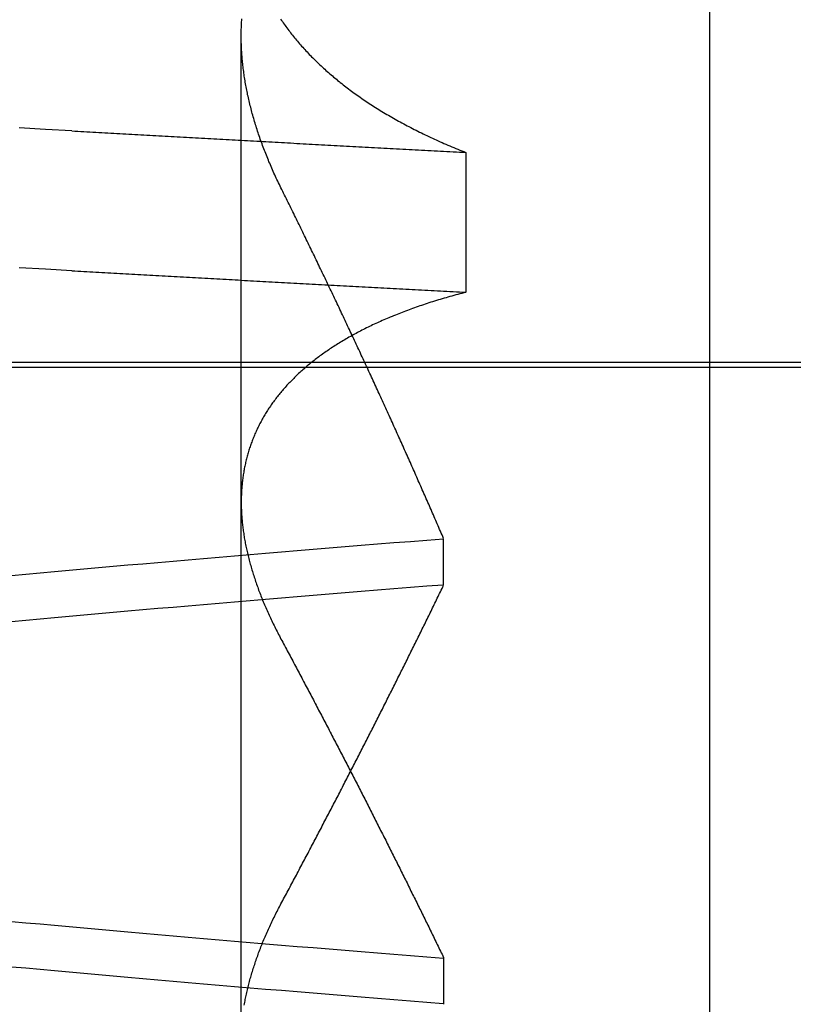
# Model space of a CAD drawing. Extents: x 463 to 1544, y 138 to 1336.
# Drawn here: x 654 to 655, y 1245 to 1246 of the extents above; entities that cross this region are included whole.
import ezdxf

# ---------------------------------------------------------------- set-up
doc = ezdxf.new("R2010")
doc.units = 0
doc.header["$LTSCALE"] = 4
doc.linetypes.add('HIDDEN', pattern=[9.525, 6.35, -3.175])
for name, color, linetype in [('AM_0', 7, 'CONTINUOUS'), ('OBRYS', 7, 'CONTINUOUS'), ('SKRYTÁ__ISO_', 2, 'HIDDEN'), ('VIDITELNÁ__ISO_', 7, 'CONTINUOUS')]:
    doc.layers.add(name, color=color, linetype=linetype)

# ---------------------------------------------------------------- blocks, each defined once
blk = doc.blocks.new('A$C4B7440DB')
at = {"layer": 'SKRYTÁ__ISO_'}
for p, q in [((4.5, 20.1157), (4.5, 9.41824)), ((3.8751, 19.80296), (4.80738, 19.80296)), ((3.9521, 19.61528), (3.90908, 19.61528)), ((4.2979, 19.61528), (4.34092, 19.61528)), ((4.69922, 19.59453), (4.56946, 19.59453))]:
    blk.add_line(p, q, dxfattribs=at)
for points in [[(4.58949, 19.9602, 0), (4.59088, 19.9847, 0), (4.59226, 20.009, 0)], [(4.71925, 19.9602, 0), (4.72064, 19.9847, 0), (4.72202, 20.009, 0)], [(3.90942, 19.6154, 0), (3.91064, 19.6307, 0), (3.91186, 19.646, 0), (3.91308, 19.6613, 0), (3.9143, 19.6764, 0), (3.91551, 19.6915, 0), (3.91673, 19.7065, 0), (3.91795, 19.7214, 0), (3.91917, 19.7362, 0), (3.92039, 19.751, 0), (3.92161, 19.7657, 0), (3.92283, 19.7803, 0), (3.92405, 19.7948, 0), (3.92527, 19.8092, 0), (3.92648, 19.8236, 0), (3.9277, 19.8379, 0), (3.92892, 19.8521, 0), (3.93014, 19.8662, 0), (3.93136, 19.8803, 0), (3.93258, 19.8942, 0), (3.9338, 19.9081, 0), (3.93502, 19.9219, 0), (3.93624, 19.9356, 0), (3.93745, 19.9492, 0), (3.93867, 19.9628, 0), (3.93989, 19.9762, 0), (3.94111, 19.9896, 0), (3.94233, 20.0029, 0), (3.94355, 20.0161, 0)], [(4.26412, 20.0161, 0), (4.26533, 20.0029, 0), (4.26655, 19.9896, 0), (4.26777, 19.9762, 0), (4.26899, 19.9628, 0), (4.27021, 19.9492, 0), (4.27143, 19.9356, 0), (4.27265, 19.9219, 0), (4.27387, 19.9081, 0), (4.27509, 19.8942, 0), (4.2763, 19.8803, 0), (4.27752, 19.8662, 0), (4.27874, 19.8521, 0), (4.27996, 19.8379, 0), (4.28118, 19.8236, 0), (4.2824, 19.8092, 0), (4.28362, 19.7948, 0), (4.28484, 19.7803, 0), (4.28606, 19.7657, 0), (4.28727, 19.751, 0), (4.28849, 19.7362, 0), (4.28971, 19.7214, 0), (4.29093, 19.7065, 0), (4.29215, 19.6915, 0), (4.29337, 19.6764, 0), (4.29459, 19.6613, 0), (4.29581, 19.646, 0), (4.29703, 19.6307, 0), (4.29824, 19.6154, 0)], [(4.34058, 19.6153, 0), (4.33936, 19.6307, 0), (4.33814, 19.646, 0), (4.33692, 19.6613, 0), (4.3357, 19.6764, 0), (4.33449, 19.6915, 0), (4.33327, 19.7065, 0), (4.33205, 19.7214, 0), (4.33083, 19.7362, 0), (4.32961, 19.751, 0), (4.32839, 19.7657, 0), (4.32717, 19.7803, 0), (4.32595, 19.7948, 0), (4.32473, 19.8092, 0), (4.32352, 19.8236, 0), (4.3223, 19.8379, 0), (4.32108, 19.8521, 0), (4.31986, 19.8662, 0), (4.31864, 19.8803, 0), (4.31742, 19.8942, 0), (4.3162, 19.9081, 0), (4.31498, 19.9219, 0), (4.31376, 19.9356, 0), (4.31255, 19.9492, 0), (4.31133, 19.9628, 0), (4.31011, 19.9762, 0), (4.30889, 19.9896, 0), (4.30767, 20.0029, 0), (4.30645, 20.0161, 0)], [(3.98588, 20.0161, 0), (3.98466, 20.0029, 0), (3.98345, 19.9896, 0), (3.98223, 19.9762, 0), (3.98101, 19.9628, 0), (3.97979, 19.9492, 0), (3.97857, 19.9356, 0), (3.97735, 19.9219, 0), (3.97613, 19.9081, 0), (3.97491, 19.8942, 0), (3.97369, 19.8803, 0), (3.97248, 19.8662, 0), (3.97126, 19.8521, 0), (3.97004, 19.8379, 0), (3.96882, 19.8236, 0), (3.9676, 19.8092, 0), (3.96638, 19.7948, 0), (3.96516, 19.7803, 0), (3.96394, 19.7657, 0), (3.96272, 19.751, 0), (3.96151, 19.7362, 0), (3.96029, 19.7214, 0), (3.95907, 19.7065, 0), (3.95785, 19.6915, 0), (3.95663, 19.6764, 0), (3.95541, 19.6613, 0), (3.95419, 19.646, 0), (3.95297, 19.6307, 0), (3.95175, 19.6153, 0)], [(4.58949, 19.9602, 0), (4.58934, 19.9575, 0), (4.58918, 19.9547, 0), (4.58902, 19.9519, 0), (4.58887, 19.9491, 0), (4.58871, 19.9463, 0), (4.58855, 19.9436, 0), (4.5884, 19.9408, 0), (4.58824, 19.938, 0), (4.58809, 19.9352, 0), (4.58793, 19.9324, 0), (4.58777, 19.9296, 0), (4.58762, 19.9269, 0), (4.58746, 19.9241, 0), (4.5873, 19.9213, 0), (4.58715, 19.9185, 0), (4.58699, 19.9157, 0), (4.58683, 19.9129, 0), (4.58668, 19.9101, 0), (4.58652, 19.9073, 0), (4.58636, 19.9045, 0), (4.58621, 19.9017, 0), (4.58605, 19.8989, 0), (4.5859, 19.8961, 0), (4.58574, 19.8933, 0), (4.58558, 19.8905, 0), (4.58543, 19.8877, 0), (4.58527, 19.8849, 0), (4.58511, 19.8821, 0), (4.58496, 19.8793, 0), (4.5848, 19.8764, 0), (4.58464, 19.8736, 0), (4.58449, 19.8708, 0), (4.58433, 19.868, 0), (4.58417, 19.8652, 0), (4.58402, 19.8624, 0), (4.58386, 19.8595, 0), (4.5837, 19.8567, 0), (4.58355, 19.8539, 0), (4.58339, 19.8511, 0), (4.58323, 19.8482, 0), (4.58308, 19.8454, 0), (4.58292, 19.8426, 0), (4.58277, 19.8398, 0), (4.58261, 19.8369, 0), (4.58245, 19.8341, 0), (4.5823, 19.8313, 0), (4.58214, 19.8284, 0), (4.58198, 19.8256, 0), (4.58183, 19.8228, 0), (4.58167, 19.8199, 0), (4.58151, 19.8171, 0), (4.58136, 19.8142, 0), (4.5812, 19.8114, 0), (4.58104, 19.8085, 0), (4.58089, 19.8057, 0), (4.58073, 19.8029, 0), (4.58057, 19.8, 0), (4.58042, 19.7972, 0), (4.58026, 19.7943, 0), (4.5801, 19.7915, 0), (4.57995, 19.7886, 0), (4.57979, 19.7857, 0), (4.57963, 19.7829, 0), (4.57948, 19.78, 0), (4.57932, 19.7772, 0), (4.57917, 19.7743, 0), (4.57901, 19.7715, 0), (4.57885, 19.7686, 0), (4.5787, 19.7657, 0), (4.57854, 19.7629, 0), (4.57838, 19.76, 0), (4.57823, 19.7571, 0), (4.57807, 19.7543, 0), (4.57791, 19.7514, 0), (4.57776, 19.7485, 0), (4.5776, 19.7456, 0), (4.57744, 19.7428, 0), (4.57729, 19.7399, 0), (4.57713, 19.737, 0), (4.57697, 19.7341, 0), (4.57682, 19.7313, 0), (4.57666, 19.7284, 0), (4.5765, 19.7255, 0), (4.57635, 19.7226, 0), (4.57619, 19.7197, 0), (4.57603, 19.7168, 0), (4.57588, 19.714, 0), (4.57572, 19.7111, 0), (4.57557, 19.7082, 0), (4.57541, 19.7053, 0), (4.57525, 19.7024, 0), (4.5751, 19.6995, 0), (4.57494, 19.6966, 0), (4.57478, 19.6937, 0), (4.57463, 19.6908, 0), (4.57447, 19.6879, 0), (4.57431, 19.685, 0), (4.57416, 19.6821, 0), (4.574, 19.6792, 0), (4.57384, 19.6763, 0), (4.57369, 19.6734, 0), (4.57353, 19.6705, 0), (4.57337, 19.6676, 0), (4.57322, 19.6647, 0), (4.57306, 19.6618, 0), (4.5729, 19.6589, 0), (4.57275, 19.656, 0), (4.57259, 19.6531, 0), (4.57244, 19.6501, 0), (4.57228, 19.6472, 0), (4.57212, 19.6443, 0), (4.57197, 19.6414, 0), (4.57181, 19.6385, 0), (4.57165, 19.6355, 0), (4.5715, 19.6326, 0), (4.57134, 19.6297, 0), (4.57118, 19.6268, 0), (4.57103, 19.6239, 0), (4.57087, 19.6209, 0), (4.57071, 19.618, 0), (4.57056, 19.6151, 0), (4.5704, 19.6121, 0), (4.57025, 19.6092, 0), (4.57009, 19.6063, 0), (4.56993, 19.6033, 0), (4.56978, 19.6004, 0), (4.56962, 19.5975, 0), (4.56946, 19.5945, 0)], [(4.71925, 19.9602, 0), (4.7191, 19.9575, 0), (4.71894, 19.9547, 0), (4.71878, 19.9519, 0), (4.71863, 19.9491, 0), (4.71847, 19.9463, 0), (4.71831, 19.9436, 0), (4.71816, 19.9408, 0), (4.718, 19.938, 0), (4.71784, 19.9352, 0), (4.71769, 19.9324, 0), (4.71753, 19.9296, 0), (4.71738, 19.9269, 0), (4.71722, 19.9241, 0), (4.71706, 19.9213, 0), (4.71691, 19.9185, 0), (4.71675, 19.9157, 0), (4.71659, 19.9129, 0), (4.71644, 19.9101, 0), (4.71628, 19.9073, 0), (4.71612, 19.9045, 0), (4.71597, 19.9017, 0), (4.71581, 19.8989, 0), (4.71565, 19.8961, 0), (4.7155, 19.8933, 0), (4.71534, 19.8905, 0), (4.71519, 19.8877, 0), (4.71503, 19.8849, 0), (4.71487, 19.8821, 0), (4.71472, 19.8793, 0), (4.71456, 19.8764, 0), (4.7144, 19.8736, 0), (4.71425, 19.8708, 0), (4.71409, 19.868, 0), (4.71393, 19.8652, 0), (4.71378, 19.8624, 0), (4.71362, 19.8595, 0), (4.71346, 19.8567, 0), (4.71331, 19.8539, 0), (4.71315, 19.8511, 0), (4.71299, 19.8482, 0), (4.71284, 19.8454, 0), (4.71268, 19.8426, 0), (4.71252, 19.8398, 0), (4.71237, 19.8369, 0), (4.71221, 19.8341, 0), (4.71206, 19.8313, 0), (4.7119, 19.8284, 0), (4.71174, 19.8256, 0), (4.71159, 19.8228, 0), (4.71143, 19.8199, 0), (4.71127, 19.8171, 0), (4.71112, 19.8142, 0), (4.71096, 19.8114, 0), (4.7108, 19.8085, 0), (4.71065, 19.8057, 0), (4.71049, 19.8029, 0), (4.71033, 19.8, 0), (4.71018, 19.7972, 0), (4.71002, 19.7943, 0), (4.70986, 19.7915, 0), (4.70971, 19.7886, 0), (4.70955, 19.7857, 0), (4.70939, 19.7829, 0), (4.70924, 19.78, 0), (4.70908, 19.7772, 0), (4.70892, 19.7743, 0), (4.70877, 19.7715, 0), (4.70861, 19.7686, 0), (4.70846, 19.7657, 0), (4.7083, 19.7629, 0), (4.70814, 19.76, 0), (4.70799, 19.7571, 0), (4.70783, 19.7543, 0), (4.70767, 19.7514, 0), (4.70752, 19.7485, 0), (4.70736, 19.7456, 0), (4.7072, 19.7428, 0), (4.70705, 19.7399, 0), (4.70689, 19.737, 0), (4.70673, 19.7341, 0), (4.70658, 19.7313, 0), (4.70642, 19.7284, 0), (4.70626, 19.7255, 0), (4.70611, 19.7226, 0), (4.70595, 19.7197, 0), (4.70579, 19.7168, 0), (4.70564, 19.714, 0), (4.70548, 19.7111, 0), (4.70532, 19.7082, 0), (4.70517, 19.7053, 0), (4.70501, 19.7024, 0), (4.70486, 19.6995, 0), (4.7047, 19.6966, 0), (4.70454, 19.6937, 0), (4.70439, 19.6908, 0), (4.70423, 19.6879, 0), (4.70407, 19.685, 0), (4.70392, 19.6821, 0), (4.70376, 19.6792, 0), (4.7036, 19.6763, 0), (4.70345, 19.6734, 0), (4.70329, 19.6705, 0), (4.70313, 19.6676, 0), (4.70298, 19.6647, 0), (4.70282, 19.6618, 0), (4.70266, 19.6589, 0), (4.70251, 19.656, 0), (4.70235, 19.6531, 0), (4.70219, 19.6501, 0), (4.70204, 19.6472, 0), (4.70188, 19.6443, 0), (4.70173, 19.6414, 0), (4.70157, 19.6385, 0), (4.70141, 19.6355, 0), (4.70126, 19.6326, 0), (4.7011, 19.6297, 0), (4.70094, 19.6268, 0), (4.70079, 19.6239, 0), (4.70063, 19.6209, 0), (4.70047, 19.618, 0), (4.70032, 19.6151, 0), (4.70016, 19.6121, 0), (4.7, 19.6092, 0), (4.69985, 19.6063, 0), (4.69969, 19.6033, 0), (4.69954, 19.6004, 0), (4.69938, 19.5975, 0), (4.69922, 19.5945, 0)], [(3.90823, 19.8001, 0), (3.90951, 19.7999, 0), (3.91078, 19.7996, 0), (3.91206, 19.7994, 0), (3.91334, 19.7992, 0), (3.91463, 19.7989, 0), (3.91591, 19.7986, 0), (3.9172, 19.7984, 0), (3.91849, 19.7981, 0), (3.91978, 19.7978, 0), (3.92107, 19.7975, 0), (3.92237, 19.7972, 0), (3.92367, 19.7969, 0), (3.92497, 19.7966, 0), (3.92627, 19.7963, 0), (3.92757, 19.796, 0), (3.92888, 19.7956, 0), (3.93019, 19.7953, 0), (3.9315, 19.7949, 0), (3.93281, 19.7946, 0), (3.93412, 19.7942, 0), (3.93544, 19.7938, 0), (3.93675, 19.7934, 0), (3.93807, 19.793, 0), (3.93939, 19.7926, 0), (3.94072, 19.7922, 0), (3.94204, 19.7918, 0), (3.94337, 19.7914, 0), (3.9447, 19.791, 0), (3.94603, 19.7905, 0), (3.94736, 19.7901, 0), (3.9487, 19.7896, 0), (3.95003, 19.7892, 0), (3.95137, 19.7887, 0), (3.95271, 19.7882, 0), (3.95406, 19.7877, 0), (3.9554, 19.7873, 0), (3.95675, 19.7868, 0), (3.95809, 19.7862, 0), (3.95944, 19.7857, 0), (3.96079, 19.7852, 0), (3.96215, 19.7847, 0), (3.9635, 19.7841, 0), (3.96486, 19.7836, 0), (3.96622, 19.7831, 0), (3.96758, 19.7825, 0), (3.96894, 19.7819, 0), (3.97031, 19.7814, 0), (3.97167, 19.7808, 0), (3.97304, 19.7802, 0), (3.97441, 19.7796, 0), (3.97578, 19.779, 0), (3.97715, 19.7784, 0), (3.97853, 19.7777, 0), (3.9799, 19.7771, 0), (3.98128, 19.7765, 0), (3.98266, 19.7758, 0), (3.98404, 19.7752, 0), (3.98543, 19.7745, 0), (3.98681, 19.7739, 0), (3.9882, 19.7732, 0), (3.98959, 19.7725, 0), (3.99098, 19.7718, 0), (3.99237, 19.7712, 0), (3.99376, 19.7705, 0), (3.99516, 19.7697, 0), (3.99656, 19.769, 0), (3.99795, 19.7683, 0), (3.99935, 19.7676, 0), (4.00076, 19.7668, 0), (4.00216, 19.7661, 0), (4.00357, 19.7653, 0)], [(4.56946, 19.5945, 0), (4.56898, 19.5964, 0), (4.5685, 19.5983, 0), (4.56801, 19.6001, 0), (4.56751, 19.602, 0), (4.56702, 19.6038, 0), (4.56652, 19.6056, 0), (4.56601, 19.6075, 0), (4.5655, 19.6093, 0), (4.56499, 19.6111, 0), (4.56447, 19.6129, 0), (4.56395, 19.6147, 0), (4.56342, 19.6165, 0), (4.56289, 19.6182, 0), (4.56236, 19.62, 0), (4.56182, 19.6218, 0), (4.56128, 19.6235, 0), (4.56073, 19.6253, 0), (4.56018, 19.627, 0), (4.55963, 19.6287, 0), (4.55907, 19.6304, 0), (4.55851, 19.6321, 0), (4.55794, 19.6338, 0), (4.55737, 19.6355, 0), (4.5568, 19.6372, 0), (4.55622, 19.6389, 0), (4.55564, 19.6406, 0), (4.55506, 19.6422, 0), (4.55447, 19.6439, 0), (4.55387, 19.6455, 0), (4.55328, 19.6471, 0), (4.55267, 19.6488, 0), (4.55207, 19.6504, 0), (4.55146, 19.652, 0), (4.55085, 19.6536, 0), (4.55023, 19.6552, 0), (4.54961, 19.6568, 0), (4.54898, 19.6583, 0), (4.54836, 19.6599, 0), (4.54772, 19.6615, 0), (4.54709, 19.663, 0), (4.54645, 19.6646, 0), (4.5458, 19.6661, 0), (4.54515, 19.6676, 0), (4.5445, 19.6691, 0), (4.54385, 19.6706, 0), (4.54319, 19.6721, 0), (4.54252, 19.6736, 0), (4.54186, 19.6751, 0), (4.54118, 19.6766, 0), (4.54051, 19.6781, 0), (4.53983, 19.6795, 0), (4.53915, 19.681, 0), (4.53846, 19.6824, 0), (4.53777, 19.6839, 0), (4.53708, 19.6853, 0), (4.53638, 19.6867, 0), (4.53568, 19.6881, 0), (4.53497, 19.6895, 0), (4.53426, 19.6909, 0), (4.53355, 19.6923, 0), (4.53283, 19.6937, 0), (4.53211, 19.695, 0), (4.53139, 19.6964, 0), (4.53066, 19.6977, 0), (4.52993, 19.6991, 0), (4.52919, 19.7004, 0), (4.52845, 19.7017, 0), (4.52771, 19.703, 0), (4.52696, 19.7044, 0), (4.52621, 19.7057, 0), (4.52546, 19.7069, 0), (4.5247, 19.7082, 0), (4.52394, 19.7095, 0), (4.52317, 19.7108, 0), (4.5224, 19.712, 0), (4.52163, 19.7133, 0), (4.52085, 19.7145, 0), (4.52007, 19.7157, 0), (4.51929, 19.717, 0), (4.5185, 19.7182, 0), (4.51771, 19.7194, 0), (4.51691, 19.7206, 0), (4.51611, 19.7218, 0), (4.51531, 19.723, 0), (4.5145, 19.7241, 0), (4.5137, 19.7253, 0), (4.51288, 19.7264, 0), (4.51206, 19.7276, 0), (4.51124, 19.7287, 0), (4.51042, 19.7299, 0), (4.50959, 19.731, 0), (4.50876, 19.7321, 0), (4.50792, 19.7332, 0), (4.50709, 19.7343, 0), (4.50624, 19.7354, 0), (4.5054, 19.7364, 0), (4.50455, 19.7375, 0), (4.5037, 19.7386, 0), (4.50284, 19.7396, 0), (4.50198, 19.7407, 0), (4.50112, 19.7417, 0), (4.50026, 19.7427, 0), (4.49939, 19.7437, 0), (4.49851, 19.7447, 0), (4.49764, 19.7457, 0), (4.49676, 19.7467, 0), (4.49588, 19.7477, 0), (4.49499, 19.7487, 0), (4.4941, 19.7497, 0), (4.49321, 19.7506, 0), (4.49231, 19.7516, 0), (4.49142, 19.7525, 0), (4.49051, 19.7534, 0), (4.48961, 19.7543, 0), (4.4887, 19.7552, 0), (4.48779, 19.7561, 0), (4.48687, 19.757, 0), (4.48595, 19.7579, 0), (4.48503, 19.7588, 0), (4.48411, 19.7597, 0), (4.48318, 19.7605, 0), (4.48225, 19.7614, 0), (4.48131, 19.7622, 0), (4.48037, 19.763, 0), (4.47943, 19.7639, 0), (4.47849, 19.7647, 0), (4.47754, 19.7655, 0), (4.47659, 19.7663, 0), (4.47563, 19.7671, 0), (4.47468, 19.7679, 0), (4.47372, 19.7686, 0), (4.47275, 19.7694, 0), (4.47179, 19.7701, 0), (4.47081, 19.7709, 0), (4.46984, 19.7716, 0), (4.46887, 19.7724, 0), (4.46789, 19.7731, 0), (4.4669, 19.7738, 0), (4.46592, 19.7745, 0), (4.46493, 19.7752, 0), (4.46394, 19.7759, 0), (4.46294, 19.7765, 0), (4.46194, 19.7772, 0), (4.46094, 19.7779, 0), (4.45994, 19.7785, 0), (4.45893, 19.7792, 0), (4.45792, 19.7798, 0), (4.4569, 19.7804, 0), (4.45589, 19.781, 0), (4.45487, 19.7816, 0), (4.45384, 19.7822, 0), (4.45282, 19.7828, 0), (4.45179, 19.7834, 0), (4.45076, 19.784, 0), (4.44972, 19.7846, 0), (4.44868, 19.7851, 0), (4.44764, 19.7857, 0), (4.4466, 19.7862, 0), (4.44555, 19.7867, 0), (4.4445, 19.7872, 0), (4.44345, 19.7878, 0), (4.44239, 19.7883, 0), (4.44133, 19.7888, 0), (4.44027, 19.7892, 0), (4.43921, 19.7897, 0), (4.43814, 19.7902, 0), (4.43707, 19.7907, 0), (4.436, 19.7911, 0), (4.43492, 19.7915, 0), (4.43384, 19.792, 0), (4.43276, 19.7924, 0), (4.43168, 19.7928, 0), (4.43059, 19.7932, 0), (4.4295, 19.7936, 0), (4.42841, 19.794, 0), (4.42732, 19.7944, 0), (4.42622, 19.7948, 0), (4.42512, 19.7952, 0), (4.42402, 19.7955, 0), (4.42291, 19.7959, 0), (4.4218, 19.7962, 0), (4.42069, 19.7965, 0), (4.41958, 19.7969, 0), (4.41846, 19.7972, 0), (4.41734, 19.7975, 0), (4.41622, 19.7978, 0), (4.4151, 19.7981, 0), (4.41397, 19.7984, 0), (4.41284, 19.7986, 0), (4.41171, 19.7989, 0), (4.41057, 19.7991, 0), (4.40944, 19.7994, 0), (4.4083, 19.7996, 0), (4.40715, 19.7999, 0), (4.40601, 19.8001, 0), (4.40486, 19.8003, 0), (4.40371, 19.8005, 0), (4.40256, 19.8007, 0), (4.4014, 19.8009, 0), (4.40024, 19.8011, 0), (4.39908, 19.8013, 0), (4.39792, 19.8014, 0), (4.39675, 19.8016, 0), (4.39559, 19.8017, 0), (4.39442, 19.8019, 0), (4.39324, 19.802, 0), (4.39207, 19.8021, 0), (4.39089, 19.8022, 0), (4.38971, 19.8023, 0), (4.38852, 19.8024, 0), (4.38734, 19.8025, 0), (4.38615, 19.8026, 0), (4.38496, 19.8027, 0), (4.38377, 19.8027, 0), (4.38257, 19.8028, 0), (4.38137, 19.8028, 0), (4.38017, 19.8029, 0), (4.37897, 19.8029, 0), (4.37776, 19.8029, 0), (4.37655, 19.803, 0), (4.37534, 19.803, 0), (4.37413, 19.803, 0), (4.37292, 19.8029, 0), (4.3717, 19.8029, 0), (4.37048, 19.8029, 0), (4.36925, 19.8029, 0), (4.36803, 19.8028, 0), (4.3668, 19.8028, 0), (4.36557, 19.8027, 0), (4.36434, 19.8027, 0), (4.36311, 19.8026, 0), (4.36187, 19.8025, 0), (4.36063, 19.8024, 0), (4.35939, 19.8023, 0), (4.35815, 19.8022, 0), (4.3569, 19.8021, 0), (4.35565, 19.802, 0), (4.3544, 19.8018, 0), (4.35315, 19.8017, 0), (4.35189, 19.8015, 0), (4.35063, 19.8014, 0), (4.34937, 19.8012, 0), (4.34811, 19.8011, 0), (4.34685, 19.8009, 0), (4.34558, 19.8007, 0), (4.34431, 19.8005, 0), (4.34304, 19.8003, 0), (4.34177, 19.8001, 0), (4.34049, 19.7999, 0), (4.33922, 19.7996, 0), (4.33794, 19.7994, 0), (4.33666, 19.7992, 0), (4.33537, 19.7989, 0), (4.33409, 19.7986, 0), (4.3328, 19.7984, 0), (4.33151, 19.7981, 0), (4.33022, 19.7978, 0), (4.32892, 19.7975, 0), (4.32763, 19.7972, 0), (4.32633, 19.7969, 0), (4.32503, 19.7966, 0), (4.32373, 19.7963, 0), (4.32243, 19.796, 0), (4.32112, 19.7956, 0), (4.31981, 19.7953, 0), (4.3185, 19.7949, 0), (4.31719, 19.7946, 0), (4.31588, 19.7942, 0), (4.31456, 19.7938, 0), (4.31324, 19.7934, 0), (4.31193, 19.793, 0), (4.3106, 19.7926, 0), (4.30928, 19.7922, 0), (4.30796, 19.7918, 0), (4.30663, 19.7914, 0), (4.3053, 19.791, 0), (4.30397, 19.7905, 0), (4.30264, 19.7901, 0), (4.3013, 19.7896, 0), (4.29996, 19.7892, 0), (4.29863, 19.7887, 0), (4.29728, 19.7882, 0), (4.29594, 19.7877, 0), (4.2946, 19.7873, 0), (4.29325, 19.7868, 0), (4.2919, 19.7862, 0), (4.29055, 19.7857, 0), (4.2892, 19.7852, 0), (4.28785, 19.7847, 0), (4.28649, 19.7841, 0), (4.28514, 19.7836, 0), (4.28378, 19.7831, 0), (4.28242, 19.7825, 0), (4.28106, 19.7819, 0), (4.27969, 19.7814, 0), (4.27833, 19.7808, 0), (4.27696, 19.7802, 0), (4.27559, 19.7796, 0), (4.27422, 19.779, 0), (4.27284, 19.7784, 0), (4.27147, 19.7777, 0), (4.27009, 19.7771, 0), (4.26872, 19.7765, 0), (4.26734, 19.7758, 0), (4.26595, 19.7752, 0), (4.26457, 19.7745, 0), (4.26318, 19.7739, 0), (4.2618, 19.7732, 0), (4.26041, 19.7725, 0), (4.25902, 19.7718, 0), (4.25763, 19.7712, 0), (4.25623, 19.7705, 0), (4.25484, 19.7697, 0), (4.25344, 19.769, 0), (4.25204, 19.7683, 0), (4.25064, 19.7676, 0), (4.24924, 19.7668, 0), (4.24784, 19.7661, 0), (4.24643, 19.7653, 0)], [(4.66485, 19.7653, 0), (4.66637, 19.7661, 0), (4.6679, 19.7668, 0), (4.66942, 19.7676, 0), (4.67094, 19.7683, 0), (4.67247, 19.769, 0), (4.67399, 19.7698, 0), (4.67551, 19.7705, 0), (4.67702, 19.7712, 0), (4.67854, 19.7719, 0), (4.68006, 19.7726, 0), (4.68157, 19.7732, 0), (4.68309, 19.7739, 0), (4.6846, 19.7746, 0), (4.68611, 19.7752, 0), (4.68762, 19.7759, 0), (4.68913, 19.7765, 0), (4.69064, 19.7772, 0), (4.69214, 19.7778, 0), (4.69365, 19.7784, 0), (4.69515, 19.779, 0), (4.69665, 19.7796, 0), (4.69816, 19.7802, 0), (4.69966, 19.7808, 0), (4.70115, 19.7814, 0), (4.70265, 19.782, 0), (4.70415, 19.7825, 0), (4.70564, 19.7831, 0), (4.70714, 19.7836, 0), (4.70863, 19.7842, 0), (4.71012, 19.7847, 0), (4.71161, 19.7853, 0), (4.7131, 19.7858, 0), (4.71459, 19.7863, 0), (4.71607, 19.7868, 0), (4.71756, 19.7873, 0), (4.71904, 19.7878, 0), (4.72052, 19.7883, 0), (4.722, 19.7888, 0), (4.72348, 19.7892, 0), (4.72496, 19.7897, 0), (4.72643, 19.7901, 0), (4.72791, 19.7906, 0), (4.72938, 19.791, 0), (4.73085, 19.7914, 0), (4.73232, 19.7919, 0), (4.73379, 19.7923, 0), (4.73526, 19.7927, 0), (4.73673, 19.7931, 0), (4.73819, 19.7935, 0), (4.73965, 19.7939, 0), (4.74112, 19.7942, 0), (4.74258, 19.7946, 0), (4.74404, 19.795, 0), (4.74549, 19.7953, 0), (4.74695, 19.7957, 0), (4.7484, 19.796, 0), (4.74986, 19.7963, 0), (4.75131, 19.7966, 0), (4.75276, 19.797, 0), (4.75421, 19.7973, 0), (4.75565, 19.7976, 0), (4.7571, 19.7979, 0), (4.75854, 19.7981, 0), (4.75998, 19.7984, 0), (4.76142, 19.7987, 0), (4.76286, 19.7989, 0), (4.7643, 19.7992, 0), (4.76574, 19.7994, 0), (4.76717, 19.7997, 0), (4.7686, 19.7999, 0), (4.77003, 19.8001, 0), (4.77146, 19.8003, 0), (4.77289, 19.8005, 0), (4.77432, 19.8007, 0), (4.77574, 19.8009, 0), (4.77716, 19.8011, 0), (4.77859, 19.8012, 0), (4.78001, 19.8014, 0), (4.78142, 19.8016, 0), (4.78284, 19.8017, 0), (4.78425, 19.8018, 0), (4.78566, 19.802, 0), (4.78707, 19.8021, 0), (4.78848, 19.8022, 0), (4.78989, 19.8023, 0), (4.79129, 19.8024, 0), (4.7927, 19.8025, 0), (4.7941, 19.8026, 0), (4.7955, 19.8027, 0), (4.7969, 19.8027, 0), (4.79829, 19.8028, 0), (4.79968, 19.8028, 0), (4.80108, 19.8029, 0), (4.80247, 19.8029, 0), (4.80385, 19.8029, 0), (4.80524, 19.803, 0), (4.80662, 19.803, 0), (4.80801, 19.803, 0), (4.80939, 19.803, 0), (4.81077, 19.8029, 0), (4.81214, 19.8029, 0), (4.81352, 19.8029, 0), (4.81489, 19.8028, 0), (4.81626, 19.8028, 0), (4.81763, 19.8027, 0), (4.81899, 19.8027, 0), (4.82036, 19.8026, 0), (4.82172, 19.8025, 0), (4.82308, 19.8024, 0)], [(4.82289, 19.7664, 0), (4.82172, 19.7656, 0), (4.82056, 19.7648, 0), (4.8194, 19.764, 0), (4.81824, 19.7631, 0), (4.81709, 19.7623, 0), (4.81594, 19.7615, 0), (4.81479, 19.7606, 0), (4.81364, 19.7598, 0), (4.8125, 19.7589, 0), (4.81136, 19.758, 0), (4.81022, 19.7572, 0), (4.80909, 19.7563, 0), (4.80796, 19.7554, 0), (4.80683, 19.7545, 0), (4.8057, 19.7535, 0), (4.80458, 19.7526, 0), (4.80346, 19.7517, 0), (4.80234, 19.7507, 0), (4.80122, 19.7498, 0), (4.80011, 19.7488, 0), (4.799, 19.7479, 0), (4.7979, 19.7469, 0), (4.79679, 19.7459, 0), (4.79569, 19.7449, 0), (4.7946, 19.7439, 0), (4.7935, 19.7429, 0), (4.79241, 19.7419, 0), (4.79132, 19.7408, 0), (4.79024, 19.7398, 0), (4.78915, 19.7387, 0), (4.78807, 19.7377, 0), (4.787, 19.7366, 0), (4.78592, 19.7355, 0), (4.78485, 19.7345, 0), (4.78378, 19.7334, 0), (4.78272, 19.7323, 0), (4.78166, 19.7312, 0), (4.7806, 19.73, 0), (4.77954, 19.7289, 0), (4.77849, 19.7278, 0), (4.77744, 19.7266, 0), (4.77639, 19.7255, 0), (4.77535, 19.7243, 0), (4.77431, 19.7231, 0), (4.77328, 19.722, 0), (4.77224, 19.7208, 0), (4.77121, 19.7196, 0), (4.77019, 19.7184, 0), (4.76916, 19.7172, 0), (4.76814, 19.7159, 0), (4.76713, 19.7147, 0), (4.76611, 19.7135, 0), (4.7651, 19.7122, 0), (4.7641, 19.711, 0), (4.76309, 19.7097, 0), (4.76209, 19.7084, 0), (4.7611, 19.7072, 0), (4.7601, 19.7059, 0), (4.75911, 19.7046, 0), (4.75813, 19.7033, 0), (4.75714, 19.702, 0), (4.75616, 19.7006, 0), (4.75519, 19.6993, 0), (4.75421, 19.698, 0), (4.75324, 19.6966, 0), (4.75228, 19.6953, 0), (4.75131, 19.6939, 0), (4.75035, 19.6925, 0), (4.7494, 19.6911, 0), (4.74844, 19.6897, 0), (4.74749, 19.6883, 0), (4.74655, 19.6869, 0), (4.74561, 19.6855, 0), (4.74467, 19.6841, 0), (4.74373, 19.6826, 0), (4.7428, 19.6812, 0), (4.74187, 19.6798, 0), (4.74094, 19.6783, 0), (4.74002, 19.6768, 0), (4.7391, 19.6754, 0), (4.73819, 19.6739, 0), (4.73728, 19.6724, 0), (4.73637, 19.6709, 0), (4.73546, 19.6694, 0), (4.73456, 19.6678, 0), (4.73367, 19.6663, 0), (4.73277, 19.6648, 0), (4.73188, 19.6632, 0), (4.73099, 19.6617, 0), (4.73011, 19.6601, 0), (4.72923, 19.6585, 0), (4.72835, 19.657, 0), (4.72748, 19.6554, 0), (4.72661, 19.6538, 0), (4.72575, 19.6522, 0), (4.72488, 19.6506, 0), (4.72403, 19.649, 0), (4.72317, 19.6473, 0), (4.72232, 19.6457, 0), (4.72147, 19.644, 0), (4.72063, 19.6424, 0), (4.71979, 19.6407, 0), (4.71895, 19.639, 0), (4.71812, 19.6374, 0), (4.71729, 19.6357, 0), (4.71646, 19.634, 0), (4.71564, 19.6323, 0), (4.71482, 19.6306, 0), (4.71401, 19.6288, 0), (4.71319, 19.6271, 0), (4.71239, 19.6254, 0), (4.71158, 19.6236, 0), (4.71078, 19.6219, 0), (4.70999, 19.6201, 0), (4.70919, 19.6183, 0), (4.7084, 19.6166, 0), (4.70762, 19.6148, 0), (4.70684, 19.613, 0), (4.70606, 19.6112, 0), (4.70528, 19.6093, 0), (4.70451, 19.6075, 0), (4.70375, 19.6057, 0), (4.70298, 19.6039, 0), (4.70222, 19.602, 0), (4.70147, 19.6002, 0), (4.70072, 19.5983, 0), (4.69997, 19.5964, 0), (4.69922, 19.5945, 0)], [(4.24643, 19.7653, 0), (4.24485, 19.7645, 0), (4.24327, 19.7637, 0), (4.24169, 19.7628, 0), (4.24011, 19.762, 0), (4.23853, 19.7611, 0), (4.23695, 19.7603, 0), (4.23537, 19.7594, 0), (4.23379, 19.7586, 0), (4.23221, 19.7577, 0), (4.23063, 19.7569, 0), (4.22905, 19.756, 0), (4.22747, 19.7552, 0), (4.2259, 19.7544, 0), (4.22432, 19.7535, 0), (4.22274, 19.7527, 0), (4.22117, 19.7518, 0), (4.21959, 19.751, 0), (4.21801, 19.7502, 0), (4.21644, 19.7493, 0), (4.21486, 19.7485, 0), (4.21329, 19.7477, 0), (4.21172, 19.7468, 0), (4.21014, 19.746, 0), (4.20857, 19.7452, 0), (4.207, 19.7443, 0), (4.20542, 19.7435, 0), (4.20385, 19.7427, 0), (4.20228, 19.7418, 0), (4.20071, 19.741, 0), (4.19914, 19.7402, 0), (4.19757, 19.7393, 0), (4.196, 19.7385, 0), (4.19443, 19.7377, 0), (4.19286, 19.7369, 0), (4.19129, 19.736, 0), (4.18972, 19.7352, 0), (4.18815, 19.7344, 0), (4.18659, 19.7335, 0), (4.18502, 19.7327, 0), (4.18345, 19.7319, 0), (4.18188, 19.7311, 0), (4.18032, 19.7303, 0), (4.17875, 19.7294, 0), (4.17719, 19.7286, 0), (4.17562, 19.7278, 0), (4.17406, 19.727, 0), (4.1725, 19.7262, 0), (4.17093, 19.7253, 0), (4.16937, 19.7245, 0), (4.16781, 19.7237, 0), (4.16624, 19.7229, 0), (4.16468, 19.7221, 0), (4.16312, 19.7213, 0), (4.16156, 19.7204, 0), (4.16, 19.7196, 0), (4.15844, 19.7188, 0), (4.15688, 19.718, 0), (4.15532, 19.7172, 0), (4.15376, 19.7164, 0), (4.15221, 19.7156, 0), (4.15065, 19.7148, 0), (4.14909, 19.714, 0), (4.14753, 19.7131, 0), (4.14598, 19.7123, 0), (4.14442, 19.7115, 0), (4.14287, 19.7107, 0), (4.14131, 19.7099, 0), (4.13976, 19.7091, 0), (4.1382, 19.7083, 0), (4.13665, 19.7075, 0), (4.1351, 19.7067, 0), (4.13355, 19.7059, 0), (4.13199, 19.7051, 0), (4.13044, 19.7043, 0), (4.12889, 19.7035, 0), (4.12734, 19.7027, 0), (4.12579, 19.7019, 0), (4.12424, 19.7011, 0), (4.12269, 19.7003, 0), (4.12114, 19.6995, 0), (4.1196, 19.6987, 0), (4.11805, 19.6979, 0), (4.1165, 19.6971, 0), (4.11495, 19.6963, 0), (4.11341, 19.6955, 0), (4.11186, 19.6947, 0), (4.11032, 19.6939, 0), (4.10877, 19.6932, 0), (4.10723, 19.6924, 0), (4.10568, 19.6916, 0), (4.10414, 19.6908, 0), (4.1026, 19.69, 0), (4.10106, 19.6892, 0), (4.09951, 19.6884, 0), (4.09797, 19.6876, 0), (4.09643, 19.6868, 0), (4.09489, 19.6861, 0), (4.09335, 19.6853, 0), (4.09181, 19.6845, 0), (4.09027, 19.6837, 0), (4.08874, 19.6829, 0), (4.0872, 19.6821, 0), (4.08566, 19.6814, 0), (4.08412, 19.6806, 0), (4.08259, 19.6798, 0), (4.08105, 19.679, 0), (4.07951, 19.6782, 0), (4.07798, 19.6775, 0), (4.07644, 19.6767, 0), (4.07491, 19.6759, 0), (4.07338, 19.6751, 0), (4.07184, 19.6744, 0), (4.07031, 19.6736, 0), (4.06878, 19.6728, 0), (4.06725, 19.672, 0), (4.06571, 19.6713, 0), (4.06418, 19.6705, 0), (4.06265, 19.6697, 0), (4.06112, 19.6689, 0), (4.05959, 19.6682, 0), (4.05806, 19.6674, 0), (4.05654, 19.6666, 0), (4.05501, 19.6659, 0), (4.05348, 19.6651, 0), (4.05195, 19.6643, 0), (4.05043, 19.6636, 0), (4.0489, 19.6628, 0), (4.04737, 19.662, 0), (4.04585, 19.6613, 0), (4.04432, 19.6605, 0), (4.0428, 19.6597, 0), (4.04128, 19.659, 0), (4.03975, 19.6582, 0), (4.03823, 19.6575, 0), (4.03671, 19.6567, 0), (4.03519, 19.6559, 0), (4.03367, 19.6552, 0), (4.03215, 19.6544, 0), (4.03063, 19.6537, 0), (4.02911, 19.6529, 0), (4.02759, 19.6522, 0), (4.02607, 19.6514, 0), (4.02455, 19.6506, 0), (4.02304, 19.6499, 0), (4.02152, 19.6491, 0), (4.02, 19.6484, 0), (4.01849, 19.6476, 0), (4.01697, 19.6469, 0), (4.01546, 19.6461, 0), (4.01394, 19.6454, 0), (4.01243, 19.6446, 0), (4.01092, 19.6439, 0), (4.00941, 19.6431, 0), (4.00789, 19.6424, 0), (4.00638, 19.6416, 0), (4.00487, 19.6409, 0), (4.00336, 19.6401, 0), (4.00185, 19.6394, 0), (4.00034, 19.6387, 0), (3.99883, 19.6379, 0), (3.99733, 19.6372, 0), (3.99582, 19.6364, 0), (3.99431, 19.6357, 0), (3.99281, 19.6349, 0), (3.9913, 19.6342, 0), (3.9898, 19.6335, 0), (3.98829, 19.6327, 0), (3.98679, 19.632, 0), (3.98529, 19.6312, 0), (3.98378, 19.6305, 0), (3.98228, 19.6298, 0), (3.98078, 19.629, 0), (3.97928, 19.6283, 0), (3.97778, 19.6276, 0), (3.97628, 19.6268, 0), (3.97478, 19.6261, 0), (3.97328, 19.6254, 0), (3.97178, 19.6246, 0), (3.97029, 19.6239, 0), (3.96879, 19.6232, 0), (3.9673, 19.6225, 0), (3.9658, 19.6217, 0), (3.96431, 19.621, 0), (3.96281, 19.6203, 0), (3.96132, 19.6195, 0), (3.95983, 19.6188, 0), (3.95833, 19.6181, 0), (3.95684, 19.6174, 0), (3.95535, 19.6166, 0), (3.95386, 19.6159, 0), (3.95237, 19.6152, 0)], [(4.00357, 19.7653, 0), (4.00515, 19.7645, 0), (4.00673, 19.7637, 0), (4.00831, 19.7628, 0), (4.00989, 19.762, 0), (4.01147, 19.7611, 0), (4.01305, 19.7603, 0), (4.01463, 19.7594, 0), (4.01621, 19.7586, 0), (4.01779, 19.7577, 0), (4.01937, 19.7569, 0), (4.02095, 19.756, 0), (4.02252, 19.7552, 0), (4.0241, 19.7544, 0), (4.02568, 19.7535, 0), (4.02726, 19.7527, 0), (4.02883, 19.7518, 0), (4.03041, 19.751, 0), (4.03198, 19.7502, 0), (4.03356, 19.7493, 0), (4.03513, 19.7485, 0), (4.03671, 19.7477, 0), (4.03828, 19.7468, 0), (4.03986, 19.746, 0), (4.04143, 19.7452, 0), (4.043, 19.7443, 0), (4.04457, 19.7435, 0), (4.04615, 19.7427, 0), (4.04772, 19.7418, 0), (4.04929, 19.741, 0), (4.05086, 19.7402, 0), (4.05243, 19.7393, 0), (4.054, 19.7385, 0), (4.05557, 19.7377, 0), (4.05714, 19.7369, 0), (4.05871, 19.736, 0), (4.06028, 19.7352, 0), (4.06185, 19.7344, 0), (4.06341, 19.7335, 0), (4.06498, 19.7327, 0), (4.06655, 19.7319, 0), (4.06811, 19.7311, 0), (4.06968, 19.7303, 0), (4.07124, 19.7294, 0), (4.07281, 19.7286, 0), (4.07437, 19.7278, 0), (4.07594, 19.727, 0), (4.0775, 19.7262, 0), (4.07907, 19.7253, 0), (4.08063, 19.7245, 0), (4.08219, 19.7237, 0), (4.08375, 19.7229, 0), (4.08531, 19.7221, 0), (4.08688, 19.7213, 0), (4.08844, 19.7204, 0), (4.09, 19.7196, 0), (4.09156, 19.7188, 0), (4.09312, 19.718, 0), (4.09467, 19.7172, 0), (4.09623, 19.7164, 0), (4.09779, 19.7156, 0), (4.09935, 19.7148, 0), (4.10091, 19.714, 0), (4.10246, 19.7131, 0), (4.10402, 19.7123, 0), (4.10557, 19.7115, 0), (4.10713, 19.7107, 0), (4.10868, 19.7099, 0), (4.11024, 19.7091, 0), (4.11179, 19.7083, 0), (4.11335, 19.7075, 0), (4.1149, 19.7067, 0), (4.11645, 19.7059, 0), (4.118, 19.7051, 0), (4.11956, 19.7043, 0), (4.12111, 19.7035, 0), (4.12266, 19.7027, 0), (4.12421, 19.7019, 0), (4.12576, 19.7011, 0), (4.12731, 19.7003, 0), (4.12885, 19.6995, 0), (4.1304, 19.6987, 0), (4.13195, 19.6979, 0), (4.1335, 19.6971, 0), (4.13504, 19.6963, 0), (4.13659, 19.6955, 0), (4.13814, 19.6947, 0), (4.13968, 19.6939, 0), (4.14123, 19.6932, 0), (4.14277, 19.6924, 0), (4.14431, 19.6916, 0), (4.14586, 19.6908, 0), (4.1474, 19.69, 0), (4.14894, 19.6892, 0), (4.15048, 19.6884, 0), (4.15202, 19.6876, 0), (4.15357, 19.6868, 0), (4.15511, 19.6861, 0), (4.15665, 19.6853, 0), (4.15818, 19.6845, 0), (4.15972, 19.6837, 0), (4.16126, 19.6829, 0), (4.1628, 19.6821, 0), (4.16434, 19.6814, 0), (4.16587, 19.6806, 0), (4.16741, 19.6798, 0), (4.16895, 19.679, 0), (4.17048, 19.6782, 0), (4.17202, 19.6775, 0), (4.17355, 19.6767, 0), (4.17509, 19.6759, 0), (4.17662, 19.6751, 0), (4.17815, 19.6744, 0), (4.17969, 19.6736, 0), (4.18122, 19.6728, 0), (4.18275, 19.672, 0), (4.18428, 19.6713, 0), (4.18581, 19.6705, 0), (4.18734, 19.6697, 0), (4.18887, 19.6689, 0), (4.1904, 19.6682, 0), (4.19193, 19.6674, 0), (4.19346, 19.6666, 0), (4.19499, 19.6659, 0), (4.19652, 19.6651, 0), (4.19804, 19.6643, 0), (4.19957, 19.6636, 0), (4.2011, 19.6628, 0), (4.20262, 19.662, 0), (4.20415, 19.6613, 0), (4.20567, 19.6605, 0), (4.2072, 19.6597, 0), (4.20872, 19.659, 0), (4.21024, 19.6582, 0), (4.21177, 19.6575, 0), (4.21329, 19.6567, 0), (4.21481, 19.6559, 0), (4.21633, 19.6552, 0), (4.21785, 19.6544, 0), (4.21937, 19.6537, 0), (4.22089, 19.6529, 0), (4.22241, 19.6522, 0), (4.22393, 19.6514, 0), (4.22544, 19.6506, 0), (4.22696, 19.6499, 0), (4.22848, 19.6491, 0), (4.22999, 19.6484, 0), (4.23151, 19.6476, 0), (4.23303, 19.6469, 0), (4.23454, 19.6461, 0), (4.23605, 19.6454, 0), (4.23757, 19.6446, 0), (4.23908, 19.6439, 0), (4.24059, 19.6431, 0), (4.2421, 19.6424, 0), (4.24362, 19.6416, 0), (4.24513, 19.6409, 0), (4.24664, 19.6401, 0), (4.24815, 19.6394, 0), (4.24965, 19.6387, 0), (4.25116, 19.6379, 0), (4.25267, 19.6372, 0), (4.25418, 19.6364, 0), (4.25568, 19.6357, 0), (4.25719, 19.6349, 0), (4.2587, 19.6342, 0), (4.2602, 19.6335, 0), (4.26171, 19.6327, 0), (4.26321, 19.632, 0), (4.26471, 19.6312, 0), (4.26621, 19.6305, 0), (4.26772, 19.6298, 0), (4.26922, 19.629, 0), (4.27072, 19.6283, 0), (4.27222, 19.6276, 0), (4.27372, 19.6268, 0), (4.27522, 19.6261, 0), (4.27672, 19.6254, 0), (4.27821, 19.6246, 0), (4.27971, 19.6239, 0), (4.28121, 19.6232, 0), (4.2827, 19.6225, 0), (4.2842, 19.6217, 0), (4.28569, 19.621, 0), (4.28719, 19.6203, 0), (4.28868, 19.6195, 0), (4.29017, 19.6188, 0), (4.29166, 19.6181, 0), (4.29316, 19.6174, 0), (4.29465, 19.6166, 0), (4.29614, 19.6159, 0), (4.29763, 19.6152, 0)], [(4.34118, 19.6152, 0), (4.34284, 19.6159, 0), (4.34451, 19.6166, 0), (4.34618, 19.6174, 0), (4.34785, 19.6181, 0), (4.34952, 19.6188, 0), (4.35119, 19.6195, 0), (4.35286, 19.6202, 0), (4.35453, 19.621, 0), (4.3562, 19.6217, 0), (4.35787, 19.6224, 0), (4.35954, 19.6232, 0), (4.36121, 19.6239, 0), (4.36289, 19.6246, 0), (4.36456, 19.6253, 0), (4.36623, 19.6261, 0), (4.3679, 19.6268, 0), (4.36958, 19.6275, 0), (4.37125, 19.6283, 0), (4.37292, 19.629, 0), (4.3746, 19.6297, 0), (4.37627, 19.6305, 0), (4.37795, 19.6312, 0), (4.37962, 19.6319, 0), (4.3813, 19.6327, 0), (4.38297, 19.6334, 0), (4.38465, 19.6341, 0), (4.38633, 19.6349, 0), (4.388, 19.6356, 0), (4.38968, 19.6364, 0), (4.39136, 19.6371, 0), (4.39304, 19.6378, 0), (4.39471, 19.6386, 0), (4.39639, 19.6393, 0), (4.39807, 19.6401, 0), (4.39975, 19.6408, 0), (4.40143, 19.6416, 0), (4.40311, 19.6423, 0), (4.40479, 19.6431, 0), (4.40647, 19.6438, 0), (4.40815, 19.6446, 0), (4.40983, 19.6453, 0), (4.41151, 19.646, 0), (4.41319, 19.6468, 0), (4.41487, 19.6475, 0), (4.41656, 19.6483, 0), (4.41824, 19.6491, 0), (4.41992, 19.6498, 0), (4.4216, 19.6506, 0), (4.42329, 19.6513, 0), (4.42497, 19.6521, 0), (4.42665, 19.6528, 0), (4.42834, 19.6536, 0), (4.43002, 19.6543, 0), (4.43171, 19.6551, 0), (4.43339, 19.6558, 0), (4.43508, 19.6566, 0), (4.43676, 19.6574, 0), (4.43845, 19.6581, 0), (4.44013, 19.6589, 0), (4.44182, 19.6596, 0), (4.44351, 19.6604, 0), (4.44519, 19.6612, 0), (4.44688, 19.6619, 0), (4.44857, 19.6627, 0), (4.45025, 19.6635, 0), (4.45194, 19.6642, 0), (4.45363, 19.665, 0), (4.45532, 19.6658, 0), (4.45701, 19.6665, 0), (4.4587, 19.6673, 0), (4.46038, 19.6681, 0), (4.46207, 19.6688, 0), (4.46376, 19.6696, 0), (4.46545, 19.6704, 0), (4.46714, 19.6712, 0), (4.46883, 19.6719, 0), (4.47052, 19.6727, 0), (4.47222, 19.6735, 0), (4.47391, 19.6742, 0), (4.4756, 19.675, 0), (4.47729, 19.6758, 0), (4.47898, 19.6766, 0), (4.48067, 19.6774, 0), (4.48237, 19.6781, 0), (4.48406, 19.6789, 0), (4.48575, 19.6797, 0), (4.48744, 19.6805, 0), (4.48914, 19.6812, 0), (4.49083, 19.682, 0), (4.49253, 19.6828, 0), (4.49422, 19.6836, 0), (4.49591, 19.6844, 0), (4.49761, 19.6852, 0), (4.4993, 19.6859, 0), (4.501, 19.6867, 0), (4.50269, 19.6875, 0), (4.50439, 19.6883, 0), (4.50608, 19.6891, 0), (4.50778, 19.6899, 0), (4.50948, 19.6907, 0), (4.51117, 19.6915, 0), (4.51287, 19.6922, 0), (4.51457, 19.693, 0), (4.51627, 19.6938, 0), (4.51796, 19.6946, 0), (4.51966, 19.6954, 0), (4.52136, 19.6962, 0), (4.52306, 19.697, 0), (4.52476, 19.6978, 0), (4.52645, 19.6986, 0), (4.52815, 19.6994, 0), (4.52985, 19.7002, 0), (4.53155, 19.701, 0), (4.53325, 19.7018, 0), (4.53495, 19.7026, 0), (4.53665, 19.7034, 0), (4.53835, 19.7042, 0), (4.54006, 19.705, 0), (4.54176, 19.7058, 0), (4.54346, 19.7066, 0), (4.54516, 19.7074, 0), (4.54686, 19.7082, 0), (4.54856, 19.709, 0), (4.55027, 19.7098, 0), (4.55197, 19.7106, 0), (4.55367, 19.7114, 0), (4.55538, 19.7122, 0), (4.55708, 19.713, 0), (4.55878, 19.7138, 0), (4.56049, 19.7147, 0), (4.56219, 19.7155, 0), (4.5639, 19.7163, 0), (4.5656, 19.7171, 0), (4.5673, 19.7179, 0), (4.56901, 19.7187, 0), (4.57072, 19.7195, 0), (4.57242, 19.7203, 0), (4.57413, 19.7212, 0), (4.57583, 19.722, 0), (4.57754, 19.7228, 0), (4.57925, 19.7236, 0), (4.58095, 19.7244, 0), (4.58266, 19.7252, 0), (4.58437, 19.7261, 0), (4.58607, 19.7269, 0), (4.58778, 19.7277, 0), (4.58949, 19.7285, 0), (4.5912, 19.7294, 0), (4.59291, 19.7302, 0), (4.59461, 19.731, 0), (4.59632, 19.7318, 0), (4.59803, 19.7326, 0), (4.59974, 19.7335, 0), (4.60145, 19.7343, 0), (4.60316, 19.7351, 0), (4.60487, 19.736, 0), (4.60658, 19.7368, 0), (4.60829, 19.7376, 0), (4.61, 19.7384, 0), (4.61171, 19.7393, 0), (4.61342, 19.7401, 0), (4.61513, 19.7409, 0), (4.61685, 19.7418, 0), (4.61856, 19.7426, 0), (4.62027, 19.7434, 0), (4.62198, 19.7443, 0), (4.62369, 19.7451, 0), (4.62541, 19.7459, 0), (4.62712, 19.7468, 0), (4.62883, 19.7476, 0), (4.63054, 19.7484, 0), (4.63226, 19.7493, 0), (4.63397, 19.7501, 0), (4.63568, 19.751, 0), (4.6374, 19.7518, 0), (4.63911, 19.7526, 0), (4.64083, 19.7535, 0), (4.64254, 19.7543, 0), (4.64426, 19.7552, 0), (4.64597, 19.756, 0), (4.64769, 19.7569, 0), (4.6494, 19.7577, 0), (4.65112, 19.7586, 0), (4.65283, 19.7594, 0), (4.65455, 19.7603, 0), (4.65626, 19.7611, 0), (4.65798, 19.7619, 0), (4.6597, 19.7628, 0), (4.66141, 19.7636, 0), (4.66313, 19.7645, 0), (4.66485, 19.7653, 0)]]:
    blk.add_polyline3d(points, dxfattribs=at)
blk = doc.blocks.new('A$C07E735F5')
at = {"layer": 'VIDITELNÁ__ISO_'}
blk.add_line((15.00001, 67), (15.00001, 82), dxfattribs=at)
at = {"layer": 'OBRYS', "rotation": 90}
blk.add_blockref('A$C4B7440DB', (34.36798, 71.0436), dxfattribs=at)

msp = doc.modelspace()

# ---------------------------------------------------------------- linework, layer by layer
at = {"layer": 'AM_0'}
msp.add_line((1420.79759, 1245.54051, -1099.02236), (611.79759, 1245.54051, -1099.02236), dxfattribs=at)

# ---------------------------------------------------------------- block references
msp.add_blockref('A$C07E735F5', (639.79758, 1169.99263, -1099.02236), dxfattribs=at)

doc.saveas('drawing.dxf')
